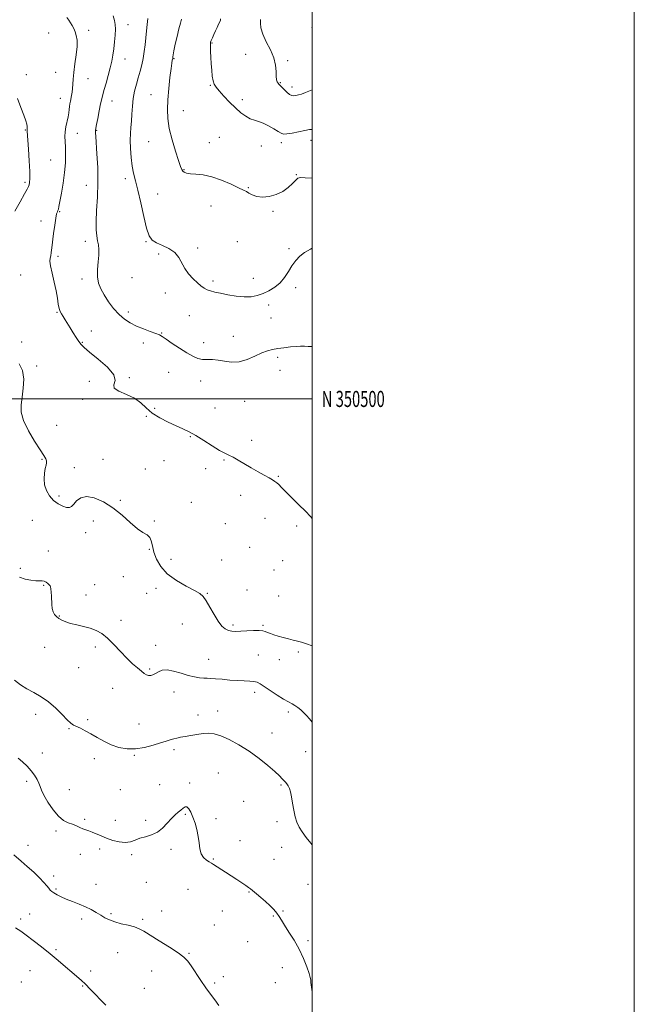
# Model space of a CAD drawing. Extents: x 2092300 to 2095200, y 349800 to 352700.
# Drawn here: x 2094819 to 2095200, y 350124 to 350735 of the extents above; entities that cross this region are included whole.
import ezdxf
from ezdxf.enums import TextEntityAlignment as Align

# ---------------------------------------------------------------- set-up
doc = ezdxf.new("R2010")
doc.units = 0
doc.header["$MEASUREMENT"] = 0
for name, color, linetype, lineweight in [('32000', 7, 'Continuous', 0), ('32001', 7, 'Continuous', 0), ('DTM SPOT ELEVATION', 2, 'Continuous', 13), ('INDEX CONTOUR', 41, 'Continuous', 13), ('INTERMEDIATE CONTOUR', 44, 'Continuous', 0)]:
    doc.layers.add(name, color=color, linetype=linetype, lineweight=lineweight)
doc.styles.add('Style-WORKING', font='WORKING.shx')

msp = doc.modelspace()

# ---------------------------------------------------------------- linework, layer by layer
at = {"layer": '32000', "flags": 128}
for points in [[(2092300, 349800), (2095200, 349800), (2095200, 352700), (2092300, 352700), (2092300, 349800)], [(2092500, 350000), (2095000, 350000), (2095000, 352500), (2092500, 352500), (2092500, 350000)], [(2092500, 350500), (2095000, 350500)]]:
    msp.add_lwpolyline(points, dxfattribs=at)
at = {"layer": 'DTM SPOT ELEVATION'}
for p in [(2094861.33, 350728.92, 1233.6), (2094885.79, 350732.33, 1231.3), (2094999.91, 350730.41, 1222.4), (2094836.6, 350727.1, 1234.8), (2094937.94, 350721.03, 1225.9), (2094883.78, 350711.1, 1231.3), (2094914.39, 350711.27, 1227.9), (2094958.72, 350713.86, 1224.6), (2094984.8, 350709.9, 1223.8), (2094822.74, 350701.21, 1235.6), (2094840.84, 350702.86, 1234.9), (2094860.83, 350698.86, 1233.2), (2094936.83, 350694.77, 1226.1), (2094980.29, 350696.28, 1223.9), (2094987.61, 350693.73, 1223.5), (2094843.66, 350686.7, 1234.7), (2094900.05, 350688.98, 1228.8), (2094875.76, 350684.97, 1231.3), (2094956.76, 350685.7, 1225.6), (2094920.05, 350678.93, 1227.2), (2094821.92, 350667, 1236.1), (2094854.21, 350664.89, 1233.3), (2094866.39, 350666.76, 1231.9), (2094942.43, 350662.5, 1227.1), (2094898.49, 350659.71, 1228.9), (2094936.22, 350659.19, 1227.3), (2094968.59, 350657.07, 1226.5), (2094980.95, 350659.03, 1226.4), (2094999.3, 350660.57, 1226.6), (2094837.72, 350648.37, 1234.9), (2094920.58, 350642.37, 1227.9), (2094990.28, 350639.27, 1227.9), (2094821.75, 350634.53, 1236.3), (2094859.8, 350632.64, 1232.8), (2094884.11, 350636.8, 1230.4), (2094960.39, 350631.15, 1227.9), (2094904.16, 350627.27, 1229.3), (2094937.16, 350619.87, 1228.7), (2094843.35, 350616.16, 1233.9), (2094975.64, 350616.53, 1228.1), (2094831.78, 350610.53, 1234.4), (2094859.17, 350597.92, 1232.5), (2094896.82, 350597.57, 1230.1), (2094953.68, 350597.72, 1229.1), (2094842.27, 350588.54, 1233.8), (2094904.77, 350590.02, 1230.6), (2094929.01, 350593.74, 1229.4), (2094985.67, 350593.2, 1229.8), (2094819.16, 350576.9, 1234.6), (2094857.28, 350574.54, 1232.4), (2094888.17, 350575.31, 1230.9), (2094938.51, 350573.32, 1229.7), (2094963.51, 350574.95, 1229.4), (2094908.98, 350565.73, 1230.7), (2094989.91, 350569, 1230.3), (2094973.06, 350558.25, 1230.4), (2094841.69, 350553.83, 1234.1), (2094885.95, 350553.94, 1231.5), (2094923.84, 350551.73, 1230.8), (2094974.45, 350550.27, 1230.6), (2094862.9, 350542.12, 1233.5), (2094906.72, 350540.89, 1231.9), (2094819.76, 350535.29, 1235.5), (2094857.49, 350535.19, 1233.9), (2094895.26, 350534.65, 1232.6), (2094932.69, 350534.93, 1231.2), (2094951.2, 350538.93, 1231.1), (2094978.69, 350525.85, 1232.4), (2094828.96, 350520.37, 1235.8), (2094910.95, 350516.61, 1233.1), (2094980.1, 350517.72, 1232.8), (2094861.71, 350511.01, 1234.6), (2094886.5, 350513.24, 1233.9), (2094930.86, 350511.23, 1232.9), (2094857.64, 350499.78, 1234.1), (2094958.21, 350498.53, 1233.1), (2094902.34, 350494.12, 1233.8), (2094939.77, 350494.37, 1233.3), (2094897.15, 350489.25, 1234.1), (2094841.42, 350483.53, 1235.2), (2094924.42, 350476.64, 1234.1), (2094962.41, 350474.32, 1233.7), (2094832.46, 350462.58, 1236.1), (2094870.18, 350462.45, 1235.1), (2094907.99, 350461.73, 1234.7), (2094945.42, 350462.05, 1234.1), (2094852.45, 350457.31, 1235.5), (2094896.4, 350456.54, 1234.9), (2094933.95, 350456.76, 1234.4), (2094978.97, 350452.05, 1233.9), (2094842.93, 350439.73, 1235.6), (2094881.08, 350437.12, 1235.8), (2094925.08, 350435.74, 1235.2), (2094955.65, 350440.12, 1234.5), (2094826.44, 350424.63, 1237.2), (2094864.3, 350424.27, 1236.6), (2094902.04, 350424.22, 1235.9), (2094970.81, 350425.95, 1234.6), (2094946.22, 350422.64, 1235.2), (2094990.46, 350421.04, 1234.3), (2094859.42, 350417.05, 1236.7), (2094836.21, 350405.53, 1237.4), (2094898.94, 350406.67, 1236.1), (2094961.25, 350407.83, 1235.3), (2094912.53, 350400.45, 1235.3), (2094943.85, 350400.08, 1235.8), (2094981.65, 350399.52, 1235.2), (2094818.98, 350394.78, 1237.7), (2094976.38, 350393.86, 1234.6), (2094882.88, 350389.71, 1236.9), (2094833.48, 350384.31, 1238.1), (2094865.01, 350384.8, 1237.3), (2094903.12, 350382.48, 1236.6), (2094959.52, 350381.37, 1235.4), (2094859.77, 350378.38, 1237.5), (2094897.34, 350379.31, 1236.8), (2094934.94, 350379.27, 1235.9), (2094979.19, 350377.65, 1234.8), (2094843.19, 350365.24, 1237.9), (2094881.38, 350362.63, 1237.6), (2094919.49, 350360.26, 1236.8), (2094950.92, 350359.68, 1235.7), (2094969.63, 350359.52, 1235.8), (2094833.96, 350345.83, 1239.1), (2094865.41, 350346.07, 1238.3), (2094902.98, 350347, 1237.4), (2094935.81, 350338.44, 1237.2), (2094966.59, 350340.94, 1237.1), (2094979.64, 350338.09, 1236.8), (2094991.55, 350342.93, 1236.3), (2094855.05, 350333.18, 1238.9), (2094899.24, 350332.26, 1237.8), (2094876.16, 350320.4, 1238.9), (2094914.29, 350318, 1238.7), (2094964.37, 350317.92, 1238.4), (2094828.45, 350304.19, 1240.5), (2094929.27, 350303.82, 1239.5), (2094941.39, 350306.23, 1239.4), (2094985.3, 350305.74, 1238.3), (2094849.02, 350295.37, 1240.1), (2094860.69, 350300.89, 1239.8), (2094892.54, 350298.17, 1239.3), (2094975.05, 350292.53, 1239.2), (2094832.61, 350280.16, 1241.3), (2094864.93, 350276.59, 1240.4), (2094889.69, 350278.83, 1240.1), (2094914.26, 350282.35, 1240.3), (2094995.94, 350281.07, 1238.5), (2094941.85, 350267.78, 1241.1), (2094822.94, 350262.64, 1242.4), (2094905.41, 350260.62, 1241.4), (2094924.04, 350261.68, 1241.8), (2094980.67, 350260.35, 1240.2), (2094849.27, 350257.42, 1241.1), (2094880.9, 350257.35, 1240.8), (2094957.47, 350250.26, 1241.1), (2094921.28, 350242.08, 1242.1), (2094858.86, 350238.99, 1241.8), (2094877.8, 350238.41, 1241.5), (2094896.74, 350238.42, 1241.8), (2094940.41, 350239.46, 1241.7), (2094978.29, 350237.6, 1240.4), (2094840.99, 350231.87, 1242.3), (2094823.7, 350222.88, 1243.2), (2094955.31, 350225.88, 1241.1), (2094981.07, 350221.61, 1240.6), (2094856.23, 350217.26, 1242.5), (2094868.25, 350220.51, 1242.3), (2094887.92, 350217.15, 1242.2), (2094912.44, 350220.3, 1242.2), (2094938.68, 350214.3, 1241.9), (2094976.32, 350214.28, 1240.9), (2094839.68, 350203.75, 1243.6), (2094865.89, 350198.73, 1243.3), (2094897.04, 350199.81, 1242.9), (2094997.52, 350198.72, 1240.9), (2094841.07, 350195.79, 1243.8), (2094922.91, 350195.51, 1242.8), (2094960.86, 350193.84, 1242.1), (2094824.7, 350180.29, 1245.3), (2094875.2, 350180.41, 1243.8), (2094906.57, 350182.09, 1243.5), (2094944.31, 350182.03, 1242.8), (2094976.02, 350178.93, 1242.1), (2094981.95, 350182.03, 1241.9), (2094819.2, 350177.2, 1245.7), (2094857, 350177.09, 1244.4), (2094894.93, 350176.95, 1243.8), (2094939.33, 350173.41, 1243.1), (2094960.12, 350163.14, 1243.2), (2094997.57, 350163.7, 1241.7), (2094841.07, 350158.12, 1245.8), (2094879.37, 350156.29, 1244.7), (2094923.68, 350155.93, 1243.9), (2094824.82, 350145.08, 1246.8), (2094862.61, 350144.97, 1245.6), (2094900.53, 350144.88, 1244.6), (2094981.56, 350146.92, 1242.7), (2094819.57, 350137.96, 1247.2), (2094939.57, 350137.34, 1243.8), (2094944.89, 350141.3, 1243.6), (2094977.13, 350137.68, 1242.8), (2094857.69, 350135.52, 1246.1), (2094895.87, 350134.03, 1245.1)]:
    msp.add_point(p, dxfattribs=at)
at = {"layer": 'INDEX CONTOUR'}
for points in [[(2095000, 350593.56, 1230), (2094998.923, 350593.072, 1230), (2094995.397, 350590.941, 1230), (2094992.393, 350588.553, 1230), (2094989.821, 350585.849, 1230), (2094987.512, 350582.7191, 1230), (2094985.289, 350579.144, 1230), (2094982.9239, 350575.453, 1230), (2094980.174, 350572.064, 1230), (2094976.8871, 350569.306, 1230), (2094973.251, 350567.154, 1230), (2094969.539, 350565.49, 1230), (2094965.922, 350564.238, 1230), (2094962.146, 350563.472, 1230), (2094957.855, 350563.305, 1230), (2094952.868, 350563.778, 1230), (2094947.7129, 350564.642, 1230), (2094943.099, 350565.579, 1230), (2094939.555, 350566.347, 1230), (2094936.91, 350567.03, 1230), (2094934.819, 350567.787, 1230), (2094932.951, 350568.779, 1230), (2094931.034, 350570.157, 1230), (2094928.8131, 350572.069, 1230), (2094926.151, 350574.612, 1230), (2094923.3761, 350577.658, 1230), (2094920.934, 350581.029, 1230), (2094917.27, 350587.906, 1230), (2094914.7909, 350590.893, 1230), (2094911.184, 350593.2961, 1230), (2094907.08, 350595.228, 1230), (2094903.3841, 350596.876, 1230), (2094900.757, 350598.571, 1230), (2094898.906, 350601.23, 1230), (2094897.295, 350605.915, 1230), (2094895.512, 350613.2, 1230), (2094893.639, 350621.712, 1230), (2094891.881, 350629.588, 1230), (2094890.405, 350635.477, 1230), (2094889.225, 350640.063, 1230), (2094888.317, 350644.544, 1230), (2094887.663, 350649.7921, 1230), (2094887.269, 350655.38, 1230), (2094887.149, 350660.563, 1230), (2094887.292, 350664.821, 1230), (2094887.586, 350668.56, 1230), (2094887.9001, 350672.417, 1230), (2094888.1491, 350676.858, 1230), (2094888.453, 350681.682, 1230), (2094888.9789, 350686.518, 1230), (2094889.845, 350691.071, 1230), (2094890.949, 350695.349, 1230), (2094892.139, 350699.435, 1230), (2094893.279, 350703.415, 1230), (2094894.3, 350707.379, 1230), (2094895.15, 350711.423, 1230), (2094895.8, 350715.61, 1230), (2094896.3059, 350719.895, 1230), (2094897.191, 350728.452, 1230), (2094897.636, 350732.471, 1230), (2094898.071, 350736.083, 1230)], [(2095000, 350223.18, 1240), (2094999.141, 350224.154, 1240), (2094996.274, 350227.841, 1240), (2094993.867, 350231.266, 1240), (2094992.004, 350234.248, 1240), (2094990.591, 350237.166, 1240), (2094989.489, 350240.541, 1240), (2094988.576, 350244.687, 1240), (2094987.8, 350249.104, 1240), (2094987.126, 350253.085, 1240), (2094986.514, 350256.088, 1240), (2094985.897, 350258.221, 1240), (2094985.201, 350259.759, 1240), (2094984.374, 350260.957, 1240), (2094983.448, 350261.993, 1240), (2094982.473, 350263.03, 1240), (2094981.399, 350264.262, 1240), (2094979.752, 350266.021, 1240), (2094976.9541, 350268.673, 1240), (2094972.613, 350272.423, 1240), (2094967.082, 350276.836, 1240), (2094960.897, 350281.314, 1240), (2094954.582, 350285.324, 1240), (2094948.604, 350288.587, 1240), (2094943.414, 350290.884, 1240), (2094939.29, 350292.087, 1240), (2094935.809, 350292.424, 1240), (2094932.374, 350292.215, 1240), (2094928.566, 350291.742, 1240), (2094924.675, 350291.146, 1240), (2094921.1701, 350290.533, 1240), (2094918.389, 350289.981, 1240), (2094916.143, 350289.467, 1240), (2094914.116, 350288.939, 1240), (2094911.978, 350288.336, 1240), (2094909.36, 350287.546, 1240), (2094905.881, 350286.444, 1240), (2094901.309, 350285.009, 1240), (2094896.0061, 350283.619, 1240), (2094890.483, 350282.754, 1240), (2094885.1641, 350282.789, 1240), (2094880.121, 350283.685, 1240), (2094875.338, 350285.298, 1240), (2094870.813, 350287.452, 1240), (2094866.587, 350289.843, 1240), (2094862.716, 350292.135, 1240), (2094859.2559, 350294.05, 1240), (2094856.284, 350295.559, 1240), (2094852.01, 350297.576, 1240), (2094850.225, 350298.727, 1240), (2094847.96, 350300.757, 1240), (2094844.795, 350304.043, 1240), (2094840.869, 350308.023, 1240), (2094836.4609, 350311.9, 1240), (2094831.843, 350315.066, 1240), (2094827.245, 350317.658, 1240), (2094822.89, 350320.002, 1240), (2094818.934, 350322.45, 1240), (2094815.277, 350325.447, 1240)]]:
    msp.add_polyline3d(points, dxfattribs=at)
at = {"layer": 'INTERMEDIATE CONTOUR'}
for points in [[(2095000, 350425.852, 1234), (2094999.016, 350427.077, 1234), (2094995.8539, 350430.242, 1234), (2094991.81, 350434.258, 1234), (2094981.071, 350445.05, 1234), (2094979.286, 350446.795, 1234), (2094978.024, 350447.941, 1234), (2094976.9, 350448.821, 1234), (2094975.496, 350449.727, 1234), (2094973.389, 350450.936, 1234), (2094970.287, 350452.657, 1234), (2094966.446, 350454.806, 1234), (2094962.255, 350457.23, 1234), (2094954.22, 350462.085, 1234), (2094950.93, 350463.935, 1234), (2094948.307, 350465.164, 1234), (2094945.749, 350466.304, 1234), (2094942.477, 350468.056, 1234), (2094937.9819, 350470.871, 1234), (2094932.83, 350474.221, 1234), (2094927.855, 350477.33, 1234), (2094923.64, 350479.637, 1234), (2094919.769, 350481.444, 1234), (2094915.576, 350483.266, 1234), (2094910.629, 350485.518, 1234), (2094905.434, 350488.198, 1234), (2094900.734, 350491.201, 1234), (2094896.999, 350494.3959, 1234), (2094893.618, 350497.548, 1234), (2094889.708, 350500.394, 1234), (2094884.802, 350502.755, 1234), (2094880.09, 350504.78, 1234), (2094877.177, 350506.701, 1234), (2094876.992, 350508.78, 1234), (2094877.753, 350511.404, 1234), (2094877, 350514.989, 1234), (2094873.045, 350519.706, 1234), (2094867.285, 350524.744, 1234), (2094861.886, 350529.046, 1234), (2094858.489, 350531.876, 1234), (2094856.618, 350533.786, 1234), (2094855.273, 350535.648, 1234), (2094853.656, 350538.127, 1234), (2094851.797, 350541.054, 1234), (2094849.929, 350544.055, 1234), (2094846.779, 350549.198, 1234), (2094845.516, 350551.179, 1234), (2094844.45, 350552.772, 1234), (2094843.584, 350554.32, 1234), (2094842.923, 350556.245, 1234), (2094842.431, 350558.914, 1234), (2094841.906, 350562.482, 1234), (2094841.105, 350567.046, 1234), (2094839.897, 350572.52, 1234), (2094838.592, 350578.06, 1234), (2094837.611, 350582.634, 1234), (2094837.263, 350585.53, 1234), (2094837.398, 350587.306, 1234), (2094837.755, 350588.84, 1234), (2094838.125, 350590.899, 1234), (2094838.516, 350593.796, 1234), (2094839.587, 350602.703, 1234), (2094840.248, 350607.862, 1234), (2094840.895, 350612.155, 1234), (2094841.459, 350614.815, 1234), (2094841.92, 350616.216, 1234), (2094842.271, 350617.019, 1234), (2094842.534, 350617.894, 1234), (2094842.868, 350619.543, 1234), (2094844.424, 350627.736, 1234), (2094845.516, 350634.028, 1234), (2094846.419, 350640.593, 1234), (2094846.89, 350646.615, 1234), (2094846.997, 350651.871, 1234), (2094846.884, 350656.283, 1234), (2094846.699, 350659.8549, 1234), (2094846.6, 350662.911, 1234), (2094846.747, 350665.855, 1234), (2094847.2361, 350668.979, 1234), (2094848.537, 350675.052, 1234), (2094848.956, 350677.54, 1234), (2094849.218, 350679.65, 1234), (2094849.429, 350681.5, 1234), (2094849.68, 350683.203, 1234), (2094849.987, 350684.862, 1234), (2094850.75, 350688.438, 1234), (2094851.126, 350690.488, 1234), (2094851.397, 350692.764, 1234), (2094851.532, 350695.352, 1234), (2094851.686, 350698.55, 1234), (2094852.065, 350702.708, 1234), (2094852.78, 350707.966, 1234), (2094853.575, 350713.625, 1234), (2094854.102, 350718.777, 1234), (2094854.099, 350722.731, 1234), (2094853.646, 350725.6671, 1234), (2094852.908, 350727.986, 1234), (2094852.03, 350730.026, 1234), (2094851.0641, 350731.8831, 1234), (2094850.044, 350733.592, 1234), (2094848.99, 350735.196, 1234), (2094847.876, 350736.761, 1234)], [(2095000, 350532.627, 1232), (2094997.487, 350532.632, 1232), (2094995.199, 350532.676, 1232), (2094992.872, 350532.693, 1232), (2094990.067, 350532.583, 1232), (2094986.508, 350532.2759, 1232), (2094982.566, 350531.8261, 1232), (2094978.7771, 350531.318, 1232), (2094975.496, 350530.774, 1232), (2094972.362, 350529.962, 1232), (2094968.838, 350528.588, 1232), (2094964.542, 350526.535, 1232), (2094959.721, 350524.408, 1232), (2094954.78, 350522.9919, 1232), (2094950.065, 350522.823, 1232), (2094945.691, 350523.442, 1232), (2094941.717, 350524.141, 1232), (2094938.172, 350524.397, 1232), (2094934.966, 350524.411, 1232), (2094931.9801, 350524.567, 1232), (2094929.059, 350525.208, 1232), (2094925.903, 350526.505, 1232), (2094922.174, 350528.585, 1232), (2094917.734, 350531.44, 1232), (2094913.225, 350534.5139, 1232), (2094909.4849, 350537.114, 1232), (2094907.044, 350538.749, 1232), (2094905.198, 350539.756, 1232), (2094902.931, 350540.672, 1232), (2094899.509, 350541.927, 1232), (2094895.311, 350543.504, 1232), (2094891.0001, 350545.278, 1232), (2094887.092, 350547.194, 1232), (2094883.541, 350549.475, 1232), (2094880.159, 350552.416, 1232), (2094876.826, 350556.178, 1232), (2094873.689, 350560.389, 1232), (2094870.966, 350564.545, 1232), (2094868.845, 350568.2979, 1232), (2094867.4101, 350571.927, 1232), (2094866.721, 350575.87, 1232), (2094866.755, 350580.392, 1232), (2094867.178, 350585.076, 1232), (2094867.577, 350589.335, 1232), (2094867.628, 350592.7499, 1232), (2094867.3619, 350595.575, 1232), (2094866.899, 350598.237, 1232), (2094866.374, 350601.181, 1232), (2094865.971, 350604.947, 1232), (2094865.892, 350610.097, 1232), (2094866.241, 350617.005, 1232), (2094866.752, 350625.288, 1232), (2094867.063, 350634.3751, 1232), (2094866.919, 350643.621, 1232), (2094866.479, 350652.086, 1232), (2094865.717, 350662.922, 1232), (2094865.589, 350665.112, 1232), (2094865.553, 350666.158, 1232), (2094865.5709, 350666.874, 1232), (2094865.734, 350668.013, 1232), (2094866.164, 350670.307, 1232), (2094866.928, 350674.183, 1232), (2094867.8599, 350678.833, 1232), (2094868.74, 350683.144, 1232), (2094869.423, 350686.339, 1232), (2094870.07, 350688.999, 1232), (2094870.919, 350692.044, 1232), (2094872.122, 350696.128, 1232), (2094873.491, 350700.838, 1232), (2094874.751, 350705.495, 1232), (2094875.694, 350709.607, 1232), (2094876.374, 350713.411, 1232), (2094876.91, 350717.329, 1232), (2094877.386, 350721.624, 1232), (2094877.75, 350725.912, 1232), (2094877.912, 350729.648, 1232), (2094877.79, 350732.5, 1232), (2094877.321, 350734.982, 1232), (2094876.449, 350737.819, 1232)], [(2095000, 350637.02, 1228), (2094995.773, 350637.368, 1228), (2094992.804, 350637.465, 1228), (2094991.182, 350637.034, 1228), (2094989.8521, 350635.841, 1228), (2094987.936, 350633.78, 1228), (2094985.255, 350631.255, 1228), (2094981.808, 350628.796, 1228), (2094977.679, 350626.865, 1228), (2094973.288, 350625.65, 1228), (2094969.142, 350625.271, 1228), (2094965.657, 350625.753, 1228), (2094962.889, 350626.754, 1228), (2094960.804, 350627.839, 1228), (2094959.224, 350628.719, 1228), (2094957.3931, 350629.677, 1228), (2094954.4109, 350631.142, 1228), (2094949.685, 350633.359, 1228), (2094943.842, 350635.837, 1228), (2094937.8159, 350637.903, 1228), (2094932.4111, 350639.0679, 1228), (2094927.906, 350639.572, 1228), (2094924.451, 350639.842, 1228), (2094922.117, 350640.226, 1228), (2094920.665, 350640.777, 1228), (2094919.775, 350641.471, 1228), (2094919.125, 350642.424, 1228), (2094918.363, 350644.3069, 1228), (2094917.133, 350647.932, 1228), (2094915.235, 350653.76, 1228), (2094913.106, 350660.855, 1228), (2094911.3401, 350667.933, 1228), (2094910.394, 350674.063, 1228), (2094910.183, 350679.725, 1228), (2094910.483, 350685.7499, 1228), (2094911.081, 350692.628, 1228), (2094911.796, 350699.476, 1228), (2094912.454, 350705.066, 1228), (2094912.922, 350708.501, 1228), (2094913.215, 350710.212, 1228), (2094913.4791, 350711.386, 1228), (2094913.529, 350711.7, 1228), (2094913.62, 350712.4399, 1228), (2094913.818, 350713.582, 1228), (2094914.289, 350716.044, 1228), (2094915.111, 350720.161, 1228), (2094916.159, 350725.106, 1228), (2094917.255, 350729.761, 1228), (2094918.233, 350733.255, 1228), (2094918.972, 350735.709, 1228)], [(2095000, 350667.296, 1226), (2094998.492, 350667.177, 1226), (2094995.428, 350666.622, 1226), (2094991.5921, 350665.849, 1226), (2094987.564, 350665.075, 1226), (2094984.226, 350664.54, 1226), (2094982.158, 350664.46, 1226), (2094980.732, 350664.932, 1226), (2094979.017, 350666.024, 1226), (2094976.338, 350667.713, 1226), (2094973.038, 350669.611, 1226), (2094969.714, 350671.238, 1226), (2094966.817, 350672.2711, 1226), (2094964.218, 350673.023, 1226), (2094961.644, 350673.9629, 1226), (2094958.862, 350675.49, 1226), (2094955.801, 350677.712, 1226), (2094952.431, 350680.664, 1226), (2094948.807, 350684.271, 1226), (2094945.312, 350688.006, 1226), (2094942.415, 350691.23, 1226), (2094940.458, 350693.528, 1226), (2094939.271, 350695.383, 1226), (2094938.5601, 350697.504, 1226), (2094938.07, 350700.433, 1226), (2094937.71, 350704.04, 1226), (2094937.432, 350708.031, 1226), (2094937.197, 350712.081, 1226), (2094937.012, 350715.758, 1226), (2094936.9, 350718.602, 1226), (2094936.888, 350720.34, 1226), (2094937.043, 350721.444, 1226), (2094937.441, 350722.573, 1226), (2094938.127, 350724.232, 1226), (2094939.029, 350726.311, 1226), (2094940.047, 350728.546, 1226), (2094941.077, 350730.6919, 1226), (2094942.003, 350732.593, 1226), (2094942.708, 350734.112, 1226), (2094943.098, 350735.181, 1226), (2094943.185, 350735.998, 1226)], [(2095000, 350691.924, 1224), (2094999.076, 350691.544, 1224), (2094995.982, 350690.182, 1224), (2094993.499, 350689.282, 1224), (2094991.514, 350688.757, 1224), (2094989.92, 350688.44, 1224), (2094988.5911, 350688.235, 1224), (2094987.335, 350688.34, 1224), (2094985.943, 350689.027, 1224), (2094984.289, 350690.436, 1224), (2094982.579, 350692.185, 1224), (2094981.106, 350693.761, 1224), (2094980.078, 350694.788, 1224), (2094979.391, 350695.442, 1224), (2094978.858, 350696.035, 1224), (2094978.343, 350696.869, 1224), (2094977.909, 350698.204, 1224), (2094977.67, 350700.2861, 1224), (2094977.629, 350703.296, 1224), (2094977.349, 350707.143, 1224), (2094976.285, 350711.67, 1224), (2094974.129, 350716.666, 1224), (2094971.52, 350721.725, 1224), (2094969.335, 350726.391, 1224), (2094968.222, 350730.283, 1224), (2094967.921, 350733.322, 1224), (2094967.944, 350735.506, 1224)], [(2094815.538, 350616.615, 1236), (2094818.715, 350622.404, 1236), (2094821.455, 350627.2809, 1236), (2094823.147, 350630.237, 1236), (2094823.989, 350631.794, 1236), (2094824.384, 350632.862, 1236), (2094824.655, 350634.314, 1236), (2094824.798, 350636.885, 1236), (2094824.729, 350641.277, 1236), (2094824.407, 350647.77, 1236), (2094823.953, 350654.963, 1236), (2094823.166, 350666.2691, 1236), (2094823.1669, 350666.926, 1236), (2094823.223, 350667.443, 1236), (2094823.255, 350668.108, 1236), (2094823.175, 350669.066, 1236), (2094822.8831, 350670.501, 1236), (2094822.227, 350672.7529, 1236), (2094821.04, 350676.198, 1236), (2094819.259, 350680.996, 1236), (2094817.228, 350686.428, 1236)], [(2095000, 350346.782, 1236), (2094996.579, 350348.063, 1236), (2094993.441, 350349.036, 1236), (2094990.854, 350349.662, 1236), (2094988.275, 350350.234, 1236), (2094985.304, 350350.98, 1236), (2094982.122, 350351.861, 1236), (2094979.05, 350352.774, 1236), (2094976.362, 350353.629, 1236), (2094974.124, 350354.401, 1236), (2094972.348, 350355.08, 1236), (2094970.944, 350355.649, 1236), (2094969.399, 350356.06, 1236), (2094967.093, 350356.257, 1236), (2094963.64, 350356.214, 1236), (2094959.5829, 350356.02, 1236), (2094955.695, 350355.792, 1236), (2094952.576, 350355.653, 1236), (2094950.118, 350355.743, 1236), (2094948.036, 350356.2049, 1236), (2094946.067, 350357.209, 1236), (2094944.027, 350359.036, 1236), (2094941.752, 350361.9901, 1236), (2094939.169, 350366.158, 1236), (2094936.554, 350370.736, 1236), (2094934.273, 350374.7, 1236), (2094932.467, 350377.339, 1236), (2094930.383, 350379.199, 1236), (2094927.044, 350381.141, 1236), (2094921.857, 350383.854, 1236), (2094915.778, 350387.346, 1236), (2094910.148, 350391.453, 1236), (2094906.025, 350395.98, 1236), (2094903.343, 350400.603, 1236), (2094901.751, 350404.965, 1236), (2094900.873, 350408.751, 1236), (2094900.218, 350411.8229, 1236), (2094899.264, 350414.082, 1236), (2094897.573, 350415.596, 1236), (2094895.018, 350417.087, 1236), (2094891.554, 350419.439, 1236), (2094887.177, 350423.238, 1236), (2094882.054, 350427.879, 1236), (2094876.394, 350432.457, 1236), (2094870.468, 350436.167, 1236), (2094864.794, 350438.597, 1236), (2094859.951, 350439.437, 1236), (2094856.367, 350438.572, 1236), (2094853.864, 350436.686, 1236), (2094852.112, 350434.66, 1236), (2094850.769, 350433.229, 1236), (2094849.427, 350432.534, 1236), (2094847.665, 350432.572, 1236), (2094845.204, 350433.334, 1236), (2094842.325, 350434.809, 1236), (2094839.453, 350436.983, 1236), (2094836.967, 350439.811, 1236), (2094835.073, 350443.125, 1236), (2094833.933, 350446.724, 1236), (2094833.6259, 350450.391, 1236), (2094833.903, 350453.829, 1236), (2094834.428, 350456.723, 1236), (2094834.907, 350458.856, 1236), (2094835.198, 350460.399, 1236), (2094835.196, 350461.6211, 1236), (2094834.756, 350462.873, 1236), (2094833.567, 350464.852, 1236), (2094831.279, 350468.336, 1236), (2094827.784, 350473.771, 1236), (2094823.955, 350480.255, 1236), (2094820.907, 350486.554, 1236), (2094819.474, 350491.772, 1236), (2094819.354, 350496.3689, 1236), (2094819.963, 350501.146, 1236), (2094820.716, 350506.644, 1236), (2094821.033, 350512.371, 1236), (2094820.331, 350517.577, 1236), (2094818.223, 350521.716, 1236)], [(2095000, 350299.375, 1238), (2094998.399, 350301.3821, 1238), (2094996.527, 350303.514, 1238), (2094994.766, 350305.308, 1238), (2094992.983, 350306.942, 1238), (2094991.1771, 350308.41, 1238), (2094989.381, 350309.66, 1238), (2094987.553, 350310.714, 1238), (2094985.352, 350311.906, 1238), (2094982.363, 350313.645, 1238), (2094978.386, 350316.166, 1238), (2094974.082, 350319.001, 1238), (2094970.329, 350321.511, 1238), (2094967.733, 350323.198, 1238), (2094965.828, 350324.156, 1238), (2094963.875, 350324.622, 1238), (2094961.261, 350324.823, 1238), (2094957.871, 350324.936, 1238), (2094953.7149, 350325.128, 1238), (2094948.922, 350325.511, 1238), (2094944.095, 350325.972, 1238), (2094939.957, 350326.345, 1238), (2094937.0021, 350326.513, 1238), (2094934.806, 350326.566, 1238), (2094932.719, 350326.643, 1238), (2094930.183, 350326.8809, 1238), (2094927.028, 350327.4109, 1238), (2094923.1779, 350328.361, 1238), (2094918.678, 350329.743, 1238), (2094914.054, 350331.097, 1238), (2094909.953, 350331.849, 1238), (2094906.856, 350331.6031, 1238), (2094904.589, 350330.689, 1238), (2094902.814, 350329.616, 1238), (2094901.246, 350328.811, 1238), (2094899.814, 350328.379, 1238), (2094898.502, 350328.342, 1238), (2094897.255, 350328.73, 1238), (2094895.853, 350329.592, 1238), (2094894.038, 350330.986, 1238), (2094891.608, 350332.973, 1238), (2094888.579, 350335.637, 1238), (2094885.022, 350339.068, 1238), (2094881.048, 350343.228, 1238), (2094876.935, 350347.575, 1238), (2094873.003, 350351.44, 1238), (2094869.455, 350354.311, 1238), (2094866.033, 350356.313, 1238), (2094862.363, 350357.727, 1238), (2094858.22, 350358.809, 1238), (2094853.967, 350359.722, 1238), (2094850.116, 350360.6, 1238), (2094847.059, 350361.553, 1238), (2094844.705, 350362.588, 1238), (2094842.844, 350363.683, 1238), (2094841.306, 350364.845, 1238), (2094840.086, 350366.184, 1238), (2094839.217, 350367.84, 1238), (2094838.707, 350369.905, 1238), (2094838.449, 350372.308, 1238), (2094838.1689, 350377.6239, 1238), (2094838.02, 350380.1081, 1238), (2094837.867, 350382.072, 1238), (2094837.697, 350383.313, 1238), (2094837.415, 350384.0701, 1238), (2094836.903, 350384.691, 1238), (2094836.0809, 350385.435, 1238), (2094835.012, 350386.196, 1238), (2094833.793, 350386.777, 1238), (2094832.459, 350387.046, 1238), (2094830.794, 350387.119, 1238), (2094828.517, 350387.179, 1238), (2094825.465, 350387.417, 1238), (2094821.941, 350388.068, 1238), (2094818.364, 350389.377, 1238)], [(2095000, 350131.6129, 1242), (2094999.959, 350132.026, 1242), (2094999.323, 350137.6979, 1242), (2094999.16, 350139.331, 1242), (2094998.87, 350140.869, 1242), (2094998.144, 350143.308, 1242), (2094996.735, 350147.363, 1242), (2094994.65, 350152.6169, 1242), (2094991.9561, 350158.375, 1242), (2094988.795, 350163.997, 1242), (2094985.605, 350169.0781, 1242), (2094982.897, 350173.2729, 1242), (2094981.009, 350176.3729, 1242), (2094979.593, 350178.729, 1242), (2094978.125, 350180.8301, 1242), (2094976.193, 350183.07, 1242), (2094973.817, 350185.471, 1242), (2094971.126, 350187.961, 1242), (2094968.282, 350190.441, 1242), (2094965.59, 350192.707, 1242), (2094961.846, 350195.776, 1242), (2094960.536, 350196.779, 1242), (2094958.856, 350197.965, 1242), (2094956.3651, 350199.657, 1242), (2094953.231, 350201.743, 1242), (2094949.782, 350204.006, 1242), (2094946.335, 350206.234, 1242), (2094938.884, 350210.976, 1242), (2094937.542, 350211.809, 1242), (2094936.158, 350212.6439, 1242), (2094934.412, 350213.751, 1242), (2094932.584, 350215.339, 1242), (2094931.107, 350217.6, 1242), (2094930.2721, 350220.657, 1242), (2094929.812, 350224.341, 1242), (2094929.319, 350228.414, 1242), (2094928.479, 350232.631, 1242), (2094927.347, 350236.723, 1242), (2094926.072, 350240.417, 1242), (2094924.782, 350243.454, 1242), (2094923.521, 350245.6329, 1242), (2094922.313, 350246.768, 1242), (2094921.1541, 350246.772, 1242), (2094919.945, 350245.956, 1242), (2094918.559, 350244.731, 1242), (2094916.891, 350243.393, 1242), (2094914.926, 350241.773, 1242), (2094912.667, 350239.588, 1242), (2094910.112, 350236.711, 1242), (2094907.225, 350233.636, 1242), (2094903.9649, 350231.014, 1242), (2094900.349, 350229.307, 1242), (2094896.6379, 350228.224, 1242), (2094893.156, 350227.287, 1242), (2094890.105, 350226.17, 1242), (2094887.202, 350225.149, 1242), (2094884.046, 350224.651, 1242), (2094880.363, 350224.982, 1242), (2094876.391, 350225.961, 1242), (2094872.495, 350227.285, 1242), (2094868.985, 350228.68, 1242), (2094863.401, 350231.066, 1242), (2094861.334, 350231.848, 1242), (2094859.547, 350232.475, 1242), (2094857.794, 350233.144, 1242), (2094855.869, 350234.001, 1242), (2094853.721, 350234.974, 1242), (2094851.336, 350235.9341, 1242), (2094848.7, 350236.883, 1242), (2094845.797, 350238.323, 1242), (2094842.611, 350240.886, 1242), (2094839.211, 350244.918, 1242), (2094836.007, 350249.637, 1242), (2094833.493, 350253.977, 1242), (2094831.993, 350257.151, 1242), (2094831.138, 350259.4759, 1242), (2094830.389, 350261.5479, 1242), (2094829.29, 350263.851, 1242), (2094827.718, 350266.414, 1242), (2094825.636, 350269.155, 1242), (2094823.0651, 350271.972, 1242), (2094820.258, 350274.685, 1242), (2094817.522, 350277.095, 1242)], [(2094942.2251, 350123.526, 1244), (2094939.594, 350127.037, 1244), (2094936.9861, 350130.453, 1244), (2094934.147, 350134.324, 1244), (2094930.944, 350138.973, 1244), (2094924.932, 350147.989, 1244), (2094922.785, 350150.99, 1244), (2094920.465, 350153.398, 1244), (2094916.901, 350156.088, 1244), (2094911.448, 350159.658, 1244), (2094905.163, 350163.586, 1244), (2094895.593, 350169.519, 1244), (2094892.6919, 350171.112, 1244), (2094889.724, 350172.236, 1244), (2094885.891, 350173.229, 1244), (2094881.59, 350174.226, 1244), (2094877.519, 350175.3101, 1244), (2094874.196, 350176.554, 1244), (2094871.422, 350177.964, 1244), (2094868.815, 350179.5371, 1244), (2094866.042, 350181.251, 1244), (2094862.943, 350183.03, 1244), (2094859.407, 350184.783, 1244), (2094855.41, 350186.437, 1244), (2094851.2809, 350187.996, 1244), (2094847.44, 350189.4849, 1244), (2094844.231, 350190.91, 1244), (2094841.696, 350192.217, 1244), (2094839.806, 350193.335, 1244), (2094838.485, 350194.246, 1244), (2094837.488, 350195.135, 1244), (2094836.527, 350196.24, 1244), (2094835.31, 350197.777, 1244), (2094833.528, 350199.887, 1244), (2094830.867, 350202.687, 1244), (2094827.198, 350206.171, 1244), (2094823.1321, 350209.829, 1244), (2094819.466, 350213.027, 1244), (2094814.964, 350216.885, 1244)], [(2094872.084, 350123.692, 1246), (2094862.227, 350133.686, 1246), (2094859.275, 350136.606, 1246), (2094856.629, 350139.095, 1246), (2094853.961, 350141.479, 1246), (2094850.849, 350144.189, 1246), (2094846.9709, 350147.546, 1246), (2094842.4119, 350151.424, 1246), (2094837.36, 350155.59, 1246), (2094832.055, 350159.7941, 1246), (2094826.95, 350163.727, 1246), (2094822.552, 350167.067, 1246), (2094819.123, 350169.613, 1246), (2094815.957, 350171.644, 1246)]]:
    msp.add_polyline3d(points, dxfattribs=at)

# ---------------------------------------------------------------- texts
at = {"layer": '32001', "style": 'Style-WORKING', "width": 0.67}
msp.add_text('N 350500', height=10, dxfattribs=at).set_placement((2095006, 350500), align=Align.MIDDLE_LEFT)

doc.saveas('drawing.dxf')
